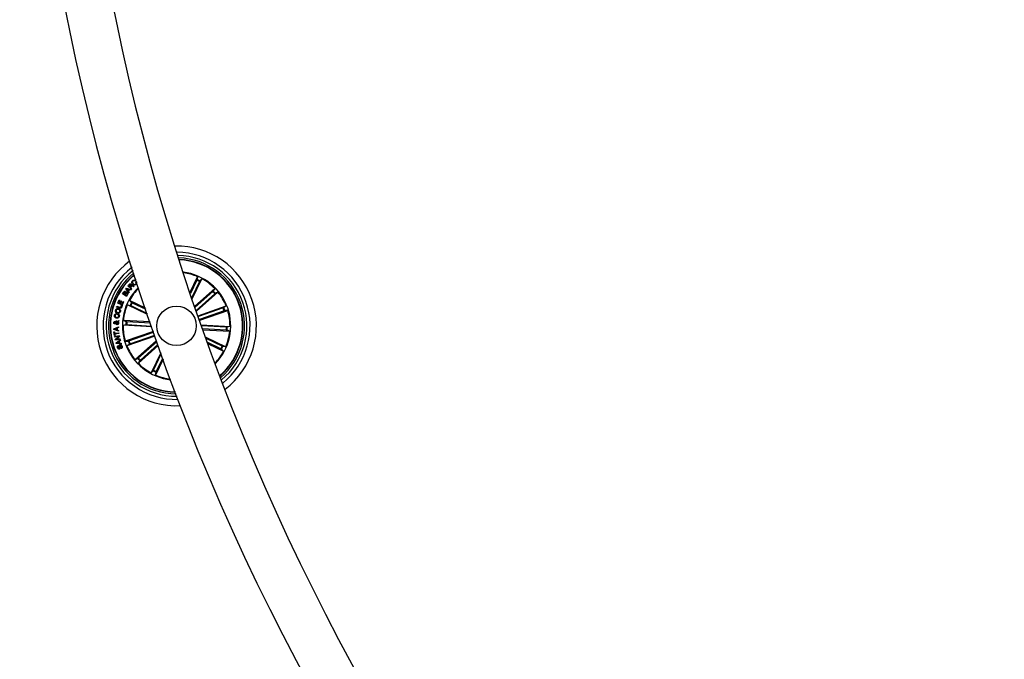
# Model space of a CAD drawing. Units: millimetres. Extents: x 0 to 1457, y 0 to 1030.
# Drawn here: x 353 to 415, y 313 to 353 of the extents above; entities that cross this region are included whole.
import ezdxf

# ---------------------------------------------------------------- set-up
doc = ezdxf.new("R2010")
doc.units = ezdxf.units.MM
doc.header["$LTSCALE"] = 10
doc.layers.add('S&C_vistas', color=1, linetype='Continuous')

msp = doc.modelspace()

# ---------------------------------------------------------------- linework, layer by layer
at = {"layer": 'S&C_vistas', "color": 7, "linetype": 'Continuous'}
for p, q in [((360.032, 336.186), (360.125, 336.293)), ((360.259, 335.989), (360.032, 336.186)), ((360.148, 336.272), (360.079, 336.192)), ((360.079, 336.192), (360.161, 336.122)), ((360.161, 336.122), (360.218, 336.188)), ((360.483, 336.531), (360.456, 336.504)), ((360.477, 336.646), (360.511, 336.674)), ((360.546, 336.564), (360.477, 336.646)), ((360.523, 336.435), (360.551, 336.462)), ((363.959, 335.796), (364.431, 336.775)), ((364.383, 336.549), (363.984, 335.721)), ((364.562, 336.462), (364.076, 335.452)), ((364.101, 335.378), (364.71, 336.641)), ((364.431, 336.775), (364.402, 336.594)), ((364.71, 336.641), (364.586, 336.506)), ((359.685, 335.687), (359.743, 335.779)), ((359.938, 335.528), (359.685, 335.687)), ((359.775, 335.773), (359.729, 335.701)), ((359.729, 335.701), (359.813, 335.647)), ((359.813, 335.647), (359.859, 335.72)), ((359.89, 335.713), (359.839, 335.632)), ((359.839, 335.632), (359.931, 335.573)), ((359.904, 336.02), (359.929, 336.054)), ((360.076, 335.746), (359.904, 336.02)), ((359.929, 336.054), (360.241, 335.969)), ((359.931, 335.573), (359.987, 335.662)), ((360.014, 335.649), (359.938, 335.528)), ((359.956, 336.008), (360.033, 335.894)), ((360.087, 335.967), (359.956, 336.008)), ((360.033, 335.894), (360.087, 335.967)), ((360.122, 335.958), (360.052, 335.864)), ((360.052, 335.864), (360.104, 335.78)), ((360.104, 335.78), (360.076, 335.746)), ((360.214, 335.928), (360.122, 335.958)), ((360.249, 336.176), (360.184, 336.101)), ((360.184, 336.101), (360.282, 336.016)), ((360.241, 335.969), (360.214, 335.928)), ((360.282, 336.016), (360.259, 335.989)), ((360.418, 336.172), (360.388, 336.138)), ((364.262, 334.907), (365.52, 336.031)), ((365.389, 335.84), (364.281, 334.85)), ((365.522, 335.692), (364.352, 334.646)), ((364.371, 334.59), (365.726, 335.801)), ((365.52, 336.031), (365.424, 335.875)), ((365.726, 335.801), (365.56, 335.723)), ((359.39, 335.1), (359.475, 335.305)), ((359.675, 334.982), (359.39, 335.1)), ((359.513, 335.289), (359.449, 335.132)), ((359.449, 335.132), (359.531, 335.098)), ((359.475, 335.305), (359.513, 335.289)), ((359.531, 335.098), (359.591, 335.244)), ((359.63, 335.228), (359.569, 335.082)), ((359.569, 335.082), (359.656, 335.046)), ((359.575, 334.816), (359.625, 334.967)), ((359.591, 335.244), (359.63, 335.228)), ((359.663, 334.955), (359.596, 334.756)), ((359.625, 334.967), (359.663, 334.955)), ((359.656, 335.046), (359.721, 335.204)), ((359.76, 335.188), (359.675, 334.982)), ((359.721, 335.204), (359.76, 335.188)), ((361.273, 334.376), (359.995, 334.992)), ((359.995, 334.992), (360.176, 334.963)), ((361.134, 334.786), (360.129, 335.27)), ((360.129, 335.27), (360.265, 335.146)), ((360.222, 334.943), (361.248, 334.449)), ((360.308, 335.123), (361.158, 334.713)), ((359.299, 334.433), (359.292, 334.386)), ((359.306, 334.853), (359.322, 334.9)), ((359.596, 334.756), (359.306, 334.853)), ((359.322, 334.9), (359.575, 334.816)), ((359.378, 334.376), (359.386, 334.424)), ((364.47, 334.307), (366.242, 334.927)), ((366.047, 334.801), (364.488, 334.255)), ((366.113, 334.613), (364.554, 334.067)), ((364.572, 334.015), (366.344, 334.635)), ((366.242, 334.927), (366.093, 334.819)), ((366.344, 334.635), (366.16, 334.627)), ((359.275, 333.88), (359.336, 333.92)), ((359.373, 333.898), (359.289, 333.837)), ((359.29, 333.929), (359.292, 333.976)), ((359.37, 333.95), (359.447, 334.003)), ((359.443, 333.948), (359.402, 333.923)), ((359.447, 334.003), (359.443, 333.948)), ((359.724, 333.7), (359.903, 333.743)), ((361.54, 333.599), (359.724, 333.7)), ((361.431, 333.914), (359.741, 334.009)), ((359.741, 334.009), (359.914, 333.946)), ((359.952, 333.743), (361.52, 333.655)), ((359.963, 333.942), (361.45, 333.858)), ((364.671, 333.732), (366.486, 333.63)), ((359.137, 333.48), (359.431, 333.61)), ((359.14, 333.426), (359.137, 333.48)), ((359.445, 333.326), (359.14, 333.426)), ((359.146, 333.291), (359.185, 333.296)), ((359.176, 333.046), (359.146, 333.291)), ((359.185, 333.296), (359.197, 333.197)), ((359.307, 333.5), (359.19, 333.455)), ((359.19, 333.455), (359.311, 333.422)), ((359.197, 333.197), (359.459, 333.229)), ((359.464, 333.182), (359.203, 333.15)), ((359.203, 333.15), (359.215, 333.051)), ((359.311, 333.422), (359.307, 333.5)), ((359.435, 333.552), (359.347, 333.516)), ((359.347, 333.516), (359.352, 333.41)), ((359.352, 333.41), (359.445, 333.379)), ((359.431, 333.61), (359.435, 333.552)), ((359.445, 333.379), (359.445, 333.326)), ((359.459, 333.229), (359.464, 333.182)), ((361.638, 333.316), (359.866, 332.696)), ((360.097, 332.718), (361.656, 333.264)), ((360.162, 332.53), (361.722, 333.076)), ((366.258, 333.588), (364.691, 333.676)), ((366.247, 333.389), (364.763, 333.473)), ((364.783, 333.416), (366.468, 333.322)), ((366.468, 333.322), (366.296, 333.384)), ((366.486, 333.63), (366.307, 333.588)), ((359.215, 333.051), (359.176, 333.046)), ((359.186, 332.995), (359.483, 333.055)), ((359.195, 332.949), (359.186, 332.995)), ((359.431, 332.996), (359.195, 332.949)), ((359.224, 332.804), (359.431, 332.996)), ((359.235, 332.752), (359.224, 332.804)), ((359.532, 332.812), (359.235, 332.752)), ((359.279, 332.596), (359.536, 332.789)), ((359.293, 332.546), (359.279, 332.596)), ((359.495, 333.001), (359.289, 332.812)), ((359.289, 332.812), (359.522, 332.858)), ((359.614, 332.515), (359.293, 332.546)), ((359.44, 332.657), (359.333, 332.584)), ((359.333, 332.584), (359.462, 332.578)), ((359.462, 332.578), (359.44, 332.657)), ((359.552, 332.735), (359.474, 332.681)), ((359.474, 332.681), (359.504, 332.575)), ((359.483, 333.055), (359.495, 333.001)), ((359.504, 332.575), (359.601, 332.565)), ((359.522, 332.858), (359.532, 332.812)), ((359.536, 332.789), (359.552, 332.735)), ((359.601, 332.565), (359.614, 332.515)), ((359.866, 332.696), (360.05, 332.704)), ((361.74, 333.024), (359.968, 332.404)), ((359.968, 332.404), (360.117, 332.512)), ((361.84, 332.742), (360.484, 331.53)), ((360.688, 331.639), (361.859, 332.686)), ((360.821, 331.491), (361.931, 332.483)), ((364.951, 332.948), (366.215, 332.339)), ((365.988, 332.387), (364.978, 332.874)), ((365.902, 332.208), (365.074, 332.607)), ((365.101, 332.533), (366.081, 332.061)), ((359.427, 332.421), (359.443, 332.378)), ((359.607, 332.234), (359.591, 332.278)), ((361.951, 332.427), (360.69, 331.3)), ((362.116, 331.967), (361.5, 330.69)), ((361.648, 330.869), (362.142, 331.895)), ((366.081, 332.061), (365.945, 332.185)), ((366.215, 332.339), (366.033, 332.368)), ((360.484, 331.53), (360.65, 331.608)), ((360.69, 331.3), (360.786, 331.456)), ((362.263, 331.56), (361.779, 330.555)), ((361.827, 330.782), (362.236, 331.633)), ((361.5, 330.69), (361.624, 330.825)), ((361.779, 330.555), (361.808, 330.737))]:
    msp.add_line(p, q, dxfattribs=at)
msp.add_circle((363.105, 333.665), 1.25, dxfattribs=at)
for centre, radius, start, end in [((504.687, 383.209), 151.5, 180.18911, 269.73527), ((504.687, 383.209), 148.5, 180.19292, 269.8071), ((363.105, 333.665), 5.05, 307.48906, 91.08388), ((363.105, 333.665), 4.65, 308.94829, 89.62466), ((363.105, 333.665), 4.45, 309.78765, 88.7853), ((363.105, 333.665), 5.05, 125.64706, 272.92588), ((363.105, 333.665), 4.3, 310.47429, 88.09865), ((363.105, 333.665), 4.199, 19.28647, 87.60771), ((363.105, 333.665), 4.175, 19.28647, 87.48438), ((363.105, 333.665), 4.65, 127.26699, 271.30596), ((363.105, 333.665), 4.45, 128.18728, 270.38567), ((363.105, 333.665), 4.3, 128.93492, 269.63802), ((363.105, 333.665), 4.199, 129.46692, 269.10603), ((363.105, 333.665), 4.175, 129.60025, 268.97269), ((363.105, 333.665), 3.425, 315.84957, 82.72338), ((363.105, 333.665), 3.381, 66.9067, 82.36828), ((363.105, 333.665), 3.154, 62.47795, 66.095), ((363.105, 333.665), 3.203, 62.46701, 66.10594), ((363.105, 333.665), 3.381, 44.4067, 61.66624), ((363.105, 333.665), 3.425, 134.67342, 199.28647), ((363.105, 333.665), 3.381, 135.04727, 151.66624), ((363.105, 333.665), 3.154, 39.97795, 43.595), ((363.105, 333.665), 3.203, 39.96701, 43.60594), ((363.105, 333.665), 3.381, 21.9067, 39.16624), ((363.105, 333.665), 3.381, 156.9067, 174.16624), ((363.105, 333.665), 3.203, 152.46701, 156.10594), ((363.105, 333.665), 3.154, 152.47795, 156.095), ((363.105, 333.665), 4.175, 311.08856, 19.28647), ((363.105, 333.665), 4.199, 310.96523, 19.28647), ((363.105, 333.665), 3.154, 17.47795, 21.095), ((363.105, 333.665), 3.203, 17.46701, 21.10594), ((363.105, 333.665), 3.381, 359.4067, 16.66624), ((363.105, 333.665), 3.381, 179.4067, 196.66624), ((363.105, 333.665), 3.203, 174.96701, 178.60594), ((363.105, 333.665), 3.154, 174.97795, 178.595), ((363.105, 333.665), 3.381, 336.9067, 354.16624), ((363.105, 333.665), 3.154, 354.97795, 358.595), ((363.105, 333.665), 3.203, 354.96701, 358.60594), ((363.105, 333.665), 3.425, 199.28647, 263.89953), ((363.105, 333.665), 3.203, 197.46701, 201.10594), ((363.105, 333.665), 3.154, 197.47795, 201.095), ((363.105, 333.665), 3.381, 201.9067, 219.16624), ((363.105, 333.665), 3.381, 316.20466, 331.66624), ((363.105, 333.665), 3.154, 332.47795, 336.095), ((363.105, 333.665), 3.203, 332.46701, 336.10594), ((363.105, 333.665), 3.203, 219.96701, 223.60594), ((363.105, 333.665), 3.154, 219.97795, 223.595), ((363.105, 333.665), 3.381, 224.4067, 241.66624), ((363.105, 333.665), 3.203, 242.46701, 246.10594), ((363.105, 333.665), 3.154, 242.47795, 246.095), ((363.105, 333.665), 3.381, 246.9067, 263.52567)]:
    msp.add_arc(centre, radius, start, end, dxfattribs=at)
for points, knots in [([(360.125, 336.293), (360.134, 336.302), (360.152, 336.32), (360.186, 336.333), (360.22, 336.329), (360.236, 336.317), (360.244, 336.311)], [0, 0, 0, 0, 0.280793, 0.560018, 0.779689, 1, 1, 1, 1]), ([(360.225, 336.28), (360.218, 336.285), (360.205, 336.294), (360.181, 336.295), (360.162, 336.286), (360.153, 336.276), (360.148, 336.272)], [0, 0, 0, 0, 0.280136, 0.558813, 0.778908, 1, 1, 1, 1]), ([(360.218, 336.188), (360.229, 336.202), (360.243, 336.22), (360.246, 336.247), (360.241, 336.264), (360.231, 336.273), (360.225, 336.28)], [0, 0, 0, 0, 0.498903, 0.62436, 0.74973, 1, 1, 1, 1]), ([(360.244, 336.311), (360.251, 336.304), (360.264, 336.291), (360.275, 336.266), (360.275, 336.242), (360.27, 336.228), (360.267, 336.221)], [0, 0, 0, 0, 0.280371, 0.559898, 0.779714, 1, 1, 1, 1]), ([(360.324, 336.179), (360.318, 336.183), (360.304, 336.191), (360.282, 336.197), (360.263, 336.189), (360.254, 336.181), (360.249, 336.176)], [0, 0, 0, 0, 0.281285, 0.559871, 0.779408, 1, 1, 1, 1]), ([(360.267, 336.221), (360.272, 336.224), (360.281, 336.23), (360.297, 336.235), (360.313, 336.231), (360.343, 336.218), (360.364, 336.201), (360.38, 336.187)], [0, 0, 0, 0, 0.124966, 0.249614, 0.374322, 0.49941, 1, 1, 1, 1]), ([(360.333, 336.303), (360.319, 336.321), (360.29, 336.355), (360.276, 336.418), (360.29, 336.476), (360.313, 336.503), (360.325, 336.516)], [0, 0, 0, 0, 0.280397, 0.559901, 0.779569, 1, 1, 1, 1]), ([(360.346, 336.494), (360.335, 336.481), (360.312, 336.454), (360.314, 336.389), (360.342, 336.354), (360.359, 336.333)], [0, 0, 0, 0, 0.280518, 0.559889, 1, 1, 1, 1]), ([(360.325, 336.516), (360.338, 336.526), (360.363, 336.548), (360.408, 336.559), (360.451, 336.553), (360.473, 336.539), (360.483, 336.531)], [0, 0, 0, 0, 0.2802328, 0.5598226, 0.7796769, 1, 1, 1, 1]), ([(360.541, 336.288), (360.524, 336.274), (360.489, 336.246), (360.424, 336.246), (360.372, 336.268), (360.346, 336.292), (360.333, 336.303)], [0, 0, 0, 0, 0.279737, 0.558229, 0.778885, 1, 1, 1, 1]), ([(360.456, 336.504), (360.446, 336.51), (360.426, 336.522), (360.394, 336.522), (360.366, 336.512), (360.353, 336.5), (360.346, 336.494)], [0, 0, 0, 0, 0.280106, 0.559213, 0.779462, 1, 1, 1, 1]), ([(360.359, 336.333), (360.372, 336.321), (360.398, 336.297), (360.444, 336.279), (360.491, 336.285), (360.512, 336.303), (360.522, 336.312)], [0, 0, 0, 0, 0.280971, 0.560812, 0.779845, 1, 1, 1, 1]), ([(360.38, 336.187), (360.387, 336.183), (360.399, 336.176), (360.412, 336.173), (360.418, 336.172)], [0, 0, 0, 0, 0.560211, 1, 1, 1, 1]), ([(360.522, 336.312), (360.531, 336.322), (360.548, 336.342), (360.553, 336.379), (360.543, 336.412), (360.53, 336.427), (360.523, 336.435)], [0, 0, 0, 0, 0.2800182, 0.5590969, 0.7792781, 1, 1, 1, 1]), ([(360.551, 336.462), (360.561, 336.447), (360.582, 336.417), (360.587, 336.364), (360.57, 336.32), (360.551, 336.299), (360.541, 336.288)], [0, 0, 0, 0, 0.280262, 0.559287, 0.779351, 1, 1, 1, 1]), ([(364.383, 336.549), (364.385, 336.554), (364.39, 336.564), (364.396, 336.578), (364.401, 336.588), (364.402, 336.593), (364.402, 336.594), (364.402, 336.594)], [0, 0, 0, 0, 0.2412293, 0.4823458, 0.7234103, 0.9646264, 1, 1, 1, 1]), ([(364.586, 336.506), (364.585, 336.505), (364.583, 336.502), (364.577, 336.492), (364.571, 336.48), (364.565, 336.469), (364.563, 336.463), (364.562, 336.462)], [0, 0, 0, 0, 0.241502, 0.482973, 0.724212, 0.965283, 1, 1, 1, 1]), ([(359.743, 335.779), (359.757, 335.803), (359.774, 335.832), (359.81, 335.848), (359.836, 335.851), (359.854, 335.843), (359.866, 335.838)], [0, 0, 0, 0, 0.499762, 0.62544, 0.751136, 1, 1, 1, 1]), ([(359.853, 335.805), (359.846, 335.809), (359.835, 335.815), (359.818, 335.814), (359.796, 335.804), (359.784, 335.787), (359.775, 335.773)], [0, 0, 0, 0, 0.250214, 0.375493, 0.500677, 1, 1, 1, 1]), ([(359.859, 335.72), (359.867, 335.734), (359.878, 335.753), (359.876, 335.777), (359.87, 335.792), (359.86, 335.8), (359.853, 335.805)], [0, 0, 0, 0, 0.498953, 0.62458, 0.750177, 1, 1, 1, 1]), ([(359.866, 335.838), (359.873, 335.833), (359.886, 335.823), (359.9, 335.798), (359.9, 335.777), (359.899, 335.764)], [0, 0, 0, 0, 0.280952, 0.561568, 1, 1, 1, 1]), ([(359.971, 335.742), (359.963, 335.746), (359.952, 335.752), (359.936, 335.752), (359.912, 335.743), (359.9, 335.726), (359.89, 335.713)], [0, 0, 0, 0, 0.250294, 0.376002, 0.501662, 1, 1, 1, 1]), ([(359.899, 335.764), (359.906, 335.77), (359.92, 335.783), (359.955, 335.789), (359.977, 335.778), (359.99, 335.772)], [0, 0, 0, 0, 0.281077, 0.561095, 1, 1, 1, 1]), ([(359.987, 335.662), (359.991, 335.67), (360, 335.685), (359.999, 335.71), (359.987, 335.73), (359.976, 335.738), (359.971, 335.742)], [0, 0, 0, 0, 0.2805078, 0.5593999, 0.7792944, 1, 1, 1, 1]), ([(359.99, 335.772), (360, 335.763), (360.021, 335.747), (360.033, 335.71), (360.029, 335.676), (360.019, 335.658), (360.014, 335.649)], [0, 0, 0, 0, 0.279533, 0.559103, 0.779213, 1, 1, 1, 1]), ([(360.388, 336.138), (360.382, 336.14), (360.368, 336.145), (360.349, 336.162), (360.334, 336.172), (360.324, 336.179)], [0, 0, 0, 0, 0.277526, 0.55854, 1, 1, 1, 1]), ([(365.389, 335.84), (365.393, 335.844), (365.402, 335.851), (365.412, 335.862), (365.42, 335.87), (365.423, 335.873), (365.424, 335.874), (365.424, 335.875)], [0, 0, 0, 0, 0.24124, 0.482372, 0.723407, 0.964629, 1, 1, 1, 1]), ([(365.56, 335.723), (365.558, 335.722), (365.556, 335.721), (365.547, 335.714), (365.536, 335.704), (365.527, 335.697), (365.522, 335.692), (365.522, 335.692)], [0, 0, 0, 0, 0.241463, 0.482986, 0.724153, 0.965314, 1, 1, 1, 1]), ([(360.222, 334.943), (360.217, 334.946), (360.206, 334.951), (360.193, 334.957), (360.182, 334.961), (360.178, 334.963), (360.177, 334.963), (360.176, 334.963)], [0, 0, 0, 0, 0.241272, 0.482319, 0.723397, 0.964626, 1, 1, 1, 1]), ([(360.265, 335.146), (360.266, 335.145), (360.268, 335.143), (360.278, 335.138), (360.291, 335.131), (360.302, 335.126), (360.307, 335.123), (360.308, 335.123)], [0, 0, 0, 0, 0.241444, 0.482974, 0.724239, 0.965321, 1, 1, 1, 1]), ([(359.31, 334.153), (359.288, 334.159), (359.244, 334.169), (359.195, 334.212), (359.172, 334.268), (359.175, 334.303), (359.177, 334.321)], [0, 0, 0, 0, 0.280367, 0.559855, 0.77956, 1, 1, 1, 1]), ([(359.177, 334.321), (359.181, 334.338), (359.189, 334.371), (359.219, 334.41), (359.259, 334.431), (359.286, 334.433), (359.299, 334.433)], [0, 0, 0, 0, 0.280335, 0.559952, 0.779712, 1, 1, 1, 1]), ([(359.216, 334.314), (359.215, 334.298), (359.213, 334.266), (359.251, 334.219), (359.29, 334.208), (359.315, 334.202)], [0, 0, 0, 0, 0.2803868, 0.5599319, 1, 1, 1, 1]), ([(359.292, 334.386), (359.281, 334.385), (359.26, 334.382), (359.228, 334.358), (359.22, 334.331), (359.216, 334.314)], [0, 0, 0, 0, 0.281142, 0.560979, 1, 1, 1, 1]), ([(359.363, 334.465), (359.342, 334.473), (359.299, 334.488), (359.256, 334.537), (359.238, 334.594), (359.245, 334.629), (359.248, 334.646)], [0, 0, 0, 0, 0.280131, 0.559724, 0.779524, 1, 1, 1, 1]), ([(359.248, 334.646), (359.255, 334.668), (359.27, 334.712), (359.325, 334.751), (359.383, 334.764), (359.419, 334.758), (359.437, 334.755)], [0, 0, 0, 0, 0.280026, 0.558624, 0.779247, 1, 1, 1, 1]), ([(359.288, 334.636), (359.286, 334.62), (359.282, 334.589), (359.315, 334.538), (359.353, 334.524), (359.376, 334.515)], [0, 0, 0, 0, 0.280377, 0.560246, 1, 1, 1, 1]), ([(359.424, 334.705), (359.408, 334.708), (359.376, 334.713), (359.332, 334.701), (359.3, 334.672), (359.292, 334.648), (359.288, 334.636)], [0, 0, 0, 0, 0.280421, 0.560242, 0.779637, 1, 1, 1, 1]), ([(359.551, 334.57), (359.543, 334.548), (359.528, 334.505), (359.473, 334.468), (359.416, 334.456), (359.381, 334.462), (359.363, 334.465)], [0, 0, 0, 0, 0.2798459, 0.5586105, 0.7791551, 1, 1, 1, 1]), ([(359.376, 334.515), (359.391, 334.513), (359.422, 334.507), (359.466, 334.518), (359.498, 334.545), (359.506, 334.568), (359.51, 334.58)], [0, 0, 0, 0, 0.280653, 0.560378, 0.779864, 1, 1, 1, 1]), ([(359.448, 334.278), (359.449, 334.291), (359.451, 334.316), (359.434, 334.349), (359.407, 334.369), (359.387, 334.373), (359.378, 334.376)], [0, 0, 0, 0, 0.280191, 0.559177, 0.779225, 1, 1, 1, 1]), ([(359.386, 334.424), (359.404, 334.417), (359.441, 334.405), (359.478, 334.363), (359.492, 334.314), (359.489, 334.283), (359.487, 334.268)], [0, 0, 0, 0, 0.280296, 0.559168, 0.77925, 1, 1, 1, 1]), ([(359.51, 334.58), (359.513, 334.596), (359.518, 334.629), (359.493, 334.669), (359.46, 334.694), (359.436, 334.702), (359.424, 334.705)], [0, 0, 0, 0, 0.279698, 0.55814, 0.778891, 1, 1, 1, 1]), ([(359.437, 334.755), (359.458, 334.747), (359.501, 334.731), (359.545, 334.681), (359.561, 334.623), (359.554, 334.588), (359.551, 334.57)], [0, 0, 0, 0, 0.279954, 0.559603, 0.779398, 1, 1, 1, 1]), ([(366.047, 334.801), (366.053, 334.802), (366.063, 334.806), (366.077, 334.812), (366.088, 334.816), (366.092, 334.818), (366.093, 334.819), (366.093, 334.819)], [0, 0, 0, 0, 0.241264, 0.482375, 0.723421, 0.964647, 1, 1, 1, 1]), ([(366.16, 334.627), (366.159, 334.627), (366.156, 334.626), (366.145, 334.623), (366.131, 334.619), (366.12, 334.615), (366.114, 334.613), (366.113, 334.613)], [0, 0, 0, 0, 0.241497, 0.483054, 0.724215, 0.965304, 1, 1, 1, 1]), ([(359.134, 333.862), (359.135, 333.872), (359.138, 333.894), (359.154, 333.92), (359.177, 333.937), (359.194, 333.938), (359.202, 333.938)], [0, 0, 0, 0, 0.280725, 0.560776, 0.780249, 1, 1, 1, 1]), ([(359.193, 333.787), (359.183, 333.789), (359.163, 333.793), (359.143, 333.814), (359.134, 333.838), (359.134, 333.854), (359.134, 333.862)], [0, 0, 0, 0, 0.279076, 0.558613, 0.779051, 1, 1, 1, 1]), ([(359.2, 333.892), (359.196, 333.892), (359.187, 333.891), (359.178, 333.882), (359.173, 333.872), (359.172, 333.865), (359.172, 333.862)], [0, 0, 0, 0, 0.278383, 0.55833, 0.779109, 1, 1, 1, 1]), ([(359.172, 333.862), (359.172, 333.858), (359.173, 333.85), (359.178, 333.84), (359.187, 333.834), (359.194, 333.834), (359.197, 333.833)], [0, 0, 0, 0, 0.280188, 0.559724, 0.779534, 1, 1, 1, 1]), ([(359.26, 333.817), (359.253, 333.812), (359.242, 333.803), (359.226, 333.792), (359.21, 333.786), (359.198, 333.787), (359.193, 333.787)], [0, 0, 0, 0, 0.3406123, 0.5607567, 0.7798567, 1, 1, 1, 1]), ([(359.197, 333.833), (359.202, 333.834), (359.212, 333.834), (359.226, 333.845), (359.237, 333.852), (359.244, 333.856)], [0, 0, 0, 0, 0.278737, 0.559029, 1, 1, 1, 1]), ([(359.244, 333.856), (359.237, 333.865), (359.229, 333.878), (359.213, 333.89), (359.204, 333.891), (359.2, 333.892)], [0, 0, 0, 0, 0.560865, 0.780368, 1, 1, 1, 1]), ([(359.202, 333.938), (359.211, 333.937), (359.23, 333.934), (359.256, 333.912), (359.268, 333.892), (359.275, 333.88)], [0, 0, 0, 0, 0.279495, 0.559705, 1, 1, 1, 1]), ([(359.349, 333.74), (359.337, 333.742), (359.314, 333.745), (359.281, 333.773), (359.268, 333.8), (359.26, 333.817)], [0, 0, 0, 0, 0.279963, 0.559127, 1, 1, 1, 1]), ([(359.289, 333.837), (359.297, 333.823), (359.308, 333.803), (359.333, 333.789), (359.346, 333.787), (359.352, 333.786)], [0, 0, 0, 0, 0.5594878, 0.7795439, 1, 1, 1, 1]), ([(359.336, 333.92), (359.327, 333.922), (359.312, 333.927), (359.297, 333.928), (359.29, 333.929)], [0, 0, 0, 0, 0.5601993, 1, 1, 1, 1]), ([(359.292, 333.976), (359.302, 333.975), (359.317, 333.974), (359.338, 333.967), (359.354, 333.959), (359.365, 333.953), (359.37, 333.95)], [0, 0, 0, 0, 0.339958, 0.559675, 0.779819, 1, 1, 1, 1]), ([(359.487, 334.268), (359.481, 334.246), (359.47, 334.202), (359.418, 334.162), (359.362, 334.148), (359.327, 334.151), (359.31, 334.153)], [0, 0, 0, 0, 0.2798903, 0.5583375, 0.7789156, 1, 1, 1, 1]), ([(359.315, 334.202), (359.331, 334.2), (359.363, 334.197), (359.408, 334.21), (359.439, 334.24), (359.445, 334.266), (359.448, 334.278)], [0, 0, 0, 0, 0.280956, 0.560579, 0.779783, 1, 1, 1, 1]), ([(359.441, 333.833), (359.44, 333.819), (359.437, 333.792), (359.414, 333.758), (359.381, 333.742), (359.36, 333.741), (359.349, 333.74)], [0, 0, 0, 0, 0.281138, 0.558896, 0.779709, 1, 1, 1, 1]), ([(359.352, 333.786), (359.359, 333.787), (359.374, 333.788), (359.39, 333.801), (359.4, 333.817), (359.402, 333.829), (359.403, 333.834)], [0, 0, 0, 0, 0.279434, 0.558601, 0.779429, 1, 1, 1, 1]), ([(359.403, 333.834), (359.403, 333.841), (359.402, 333.855), (359.393, 333.878), (359.381, 333.89), (359.373, 333.898)], [0, 0, 0, 0, 0.280346, 0.560603, 1, 1, 1, 1]), ([(359.402, 333.923), (359.41, 333.917), (359.425, 333.905), (359.439, 333.873), (359.44, 333.848), (359.441, 333.833)], [0, 0, 0, 0, 0.278705, 0.559629, 1, 1, 1, 1]), ([(359.952, 333.743), (359.946, 333.743), (359.935, 333.744), (359.92, 333.744), (359.909, 333.744), (359.904, 333.744), (359.903, 333.743), (359.903, 333.743)], [0, 0, 0, 0, 0.241184, 0.482303, 0.723435, 0.964626, 1, 1, 1, 1]), ([(359.914, 333.946), (359.916, 333.946), (359.919, 333.945), (359.93, 333.944), (359.944, 333.943), (359.956, 333.942), (359.962, 333.942), (359.963, 333.942)], [0, 0, 0, 0, 0.241491, 0.482926, 0.724174, 0.965289, 1, 1, 1, 1]), ([(366.296, 333.384), (366.294, 333.385), (366.291, 333.386), (366.28, 333.387), (366.266, 333.388), (366.254, 333.389), (366.247, 333.389), (366.247, 333.389)], [0, 0, 0, 0, 0.241422, 0.482955, 0.724191, 0.965293, 1, 1, 1, 1]), ([(366.258, 333.588), (366.263, 333.588), (366.275, 333.587), (366.29, 333.587), (366.301, 333.587), (366.306, 333.587), (366.307, 333.588), (366.307, 333.588)], [0, 0, 0, 0, 0.2411841, 0.4823015, 0.7234337, 0.9646245, 1, 1, 1, 1]), ([(359.477, 332.244), (359.482, 332.247), (359.49, 332.25), (359.496, 332.259), (359.501, 332.275), (359.495, 332.311), (359.488, 332.364), (359.484, 332.42), (359.507, 332.46), (359.527, 332.469), (359.537, 332.474)], [0, 0, 0, 0, 0.062296, 0.093566, 0.124879, 0.250274, 0.501404, 0.750743, 0.875318, 1, 1, 1, 1]), ([(359.537, 332.474), (359.547, 332.477), (359.568, 332.483), (359.6, 332.474), (359.637, 332.445), (359.654, 332.413), (359.665, 332.39)], [0, 0, 0, 0, 0.1868613, 0.3734419, 0.5607934, 1, 1, 1, 1]), ([(360.05, 332.704), (360.051, 332.704), (360.054, 332.705), (360.065, 332.708), (360.079, 332.712), (360.09, 332.716), (360.096, 332.718), (360.097, 332.718)], [0, 0, 0, 0, 0.24146, 0.48299, 0.724254, 0.965309, 1, 1, 1, 1]), ([(360.162, 332.53), (360.157, 332.528), (360.147, 332.525), (360.133, 332.519), (360.122, 332.515), (360.118, 332.513), (360.117, 332.512), (360.117, 332.512)], [0, 0, 0, 0, 0.241274, 0.48238, 0.723421, 0.964643, 1, 1, 1, 1]), ([(359.375, 332.276), (359.37, 332.292), (359.361, 332.323), (359.366, 332.37), (359.392, 332.405), (359.415, 332.416), (359.427, 332.421)], [0, 0, 0, 0, 0.2808189, 0.5603816, 0.779611, 1, 1, 1, 1]), ([(359.498, 332.202), (359.488, 332.199), (359.469, 332.193), (359.438, 332.199), (359.401, 332.224), (359.386, 332.255), (359.375, 332.276)], [0, 0, 0, 0, 0.187268, 0.374004, 0.561323, 1, 1, 1, 1]), ([(359.443, 332.378), (359.434, 332.372), (359.417, 332.362), (359.401, 332.328), (359.408, 332.302), (359.413, 332.287)], [0, 0, 0, 0, 0.281461, 0.560349, 1, 1, 1, 1]), ([(359.413, 332.287), (359.419, 332.273), (359.427, 332.256), (359.445, 332.243), (359.459, 332.239), (359.47, 332.242), (359.477, 332.244)], [0, 0, 0, 0, 0.499162, 0.624774, 0.750241, 1, 1, 1, 1]), ([(359.556, 332.431), (359.551, 332.429), (359.541, 332.425), (359.529, 332.405), (359.533, 332.366), (359.54, 332.314), (359.547, 332.258), (359.527, 332.217), (359.508, 332.207), (359.498, 332.202)], [0, 0, 0, 0, 0.062565, 0.12478, 0.249568, 0.500992, 0.750912, 0.875455, 1, 1, 1, 1]), ([(359.628, 332.379), (359.621, 332.395), (359.612, 332.414), (359.592, 332.43), (359.581, 332.435), (359.568, 332.435), (359.56, 332.433), (359.556, 332.431)], [0, 0, 0, 0, 0.498783, 0.6242, 0.749426, 0.874664, 1, 1, 1, 1]), ([(359.591, 332.278), (359.601, 332.283), (359.623, 332.293), (359.64, 332.333), (359.633, 332.362), (359.628, 332.379)], [0, 0, 0, 0, 0.281229, 0.559579, 1, 1, 1, 1]), ([(359.665, 332.39), (359.67, 332.373), (359.68, 332.34), (359.674, 332.289), (359.645, 332.251), (359.62, 332.24), (359.607, 332.234)], [0, 0, 0, 0, 0.280718, 0.560224, 0.779497, 1, 1, 1, 1]), ([(365.945, 332.185), (365.944, 332.186), (365.941, 332.188), (365.932, 332.193), (365.919, 332.2), (365.908, 332.205), (365.903, 332.208), (365.902, 332.208)], [0, 0, 0, 0, 0.2414396, 0.482966, 0.7242439, 0.9653211, 1, 1, 1, 1]), ([(365.988, 332.387), (365.993, 332.385), (366.003, 332.38), (366.017, 332.374), (366.028, 332.37), (366.032, 332.368), (366.033, 332.368), (366.033, 332.368)], [0, 0, 0, 0, 0.241256, 0.482423, 0.723473, 0.964628, 1, 1, 1, 1]), ([(360.65, 331.608), (360.651, 331.609), (360.654, 331.61), (360.663, 331.617), (360.674, 331.626), (360.683, 331.634), (360.688, 331.639), (360.688, 331.639)], [0, 0, 0, 0, 0.2414412, 0.4829833, 0.7242581, 0.965311, 1, 1, 1, 1]), ([(360.821, 331.491), (360.817, 331.487), (360.808, 331.479), (360.797, 331.469), (360.789, 331.461), (360.786, 331.458), (360.786, 331.456), (360.786, 331.456)], [0, 0, 0, 0, 0.241236, 0.482364, 0.723417, 0.964623, 1, 1, 1, 1]), ([(361.624, 330.825), (361.625, 330.826), (361.627, 330.829), (361.632, 330.839), (361.639, 330.851), (361.644, 330.862), (361.647, 330.868), (361.648, 330.869)], [0, 0, 0, 0, 0.241464, 0.482965, 0.724243, 0.965321, 1, 1, 1, 1]), ([(361.827, 330.782), (361.825, 330.777), (361.82, 330.767), (361.814, 330.753), (361.809, 330.743), (361.808, 330.738), (361.808, 330.737), (361.808, 330.737)], [0, 0, 0, 0, 0.2411554, 0.4823654, 0.723428, 0.9646266, 1, 1, 1, 1])]:
    msp.add_open_spline(points, degree=3, knots=knots, dxfattribs=at)

doc.saveas('drawing.dxf')
